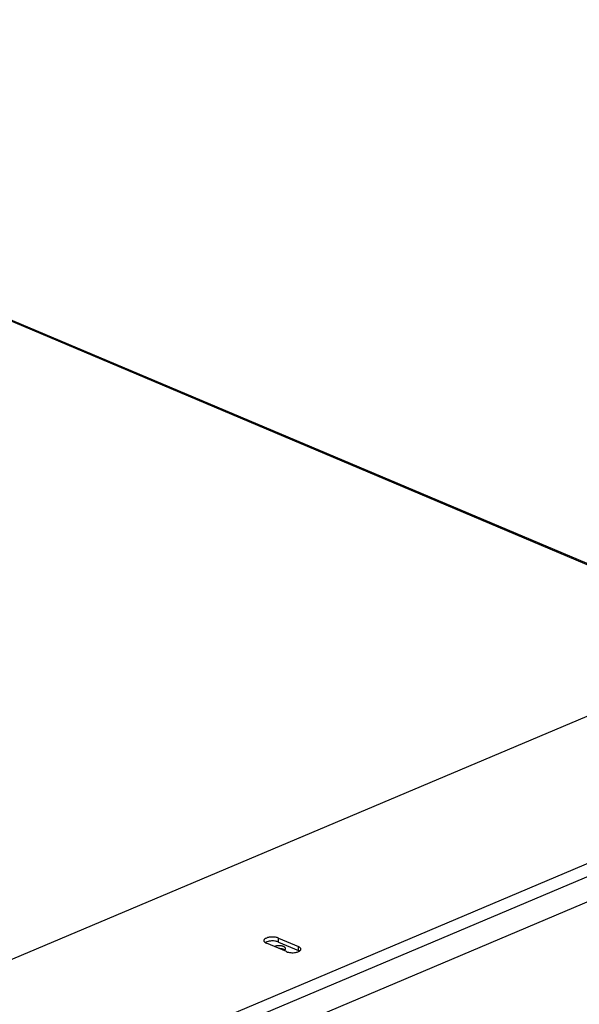
# Model space of a CAD drawing. Units: inches. Extents: x -62 to 67, y -6 to 68.
# Drawn here: x -39 to -34, y 28 to 36 of the extents above; entities that cross this region are included whole.
import ezdxf

# ---------------------------------------------------------------- set-up
doc = ezdxf.new("R2010")
doc.units = ezdxf.units.IN
doc.header["$LTSCALE"] = 2.42
doc.header["$MEASUREMENT"] = 0
doc.layers.get('0').update_dxf_attribs({"linetype": 'CONTINUOUS'})

msp = doc.modelspace()

# ---------------------------------------------------------------- linework, layer by layer
at = {"color": 7, "linetype": 'Continuous'}
for p, q in [((-45.8093, 36.4744), (-32.8478, 30.9966)), ((-45.7863, 36.4753), (-32.8353, 31.0019)), ((-32.7572, 31.0349), (-49.3374, 24.0278)), ((-45.1236, 24.5081), (-31.2185, 30.3847)), ((-44.9884, 24.451), (-33.7698, 29.1921)), ((-33.7428, 28.9788), (-47.4466, 23.1874)), ((-37.1568, 28.3355), (-37.1568, 28.3699)), ((-37.1568, 28.3699), (-36.98, 28.2952)), ((-37.1568, 28.3355), (-36.98, 28.2608)), ((-37.0861, 28.2504), (-37.2629, 28.3251)), ((-36.98, 28.2608), (-36.98, 28.2952))]:
    msp.add_line(p, q, dxfattribs=at)
for points, knots in [([(-37.2098, 28.3792), (-37.2147, 28.3792), (-37.2243, 28.3788), (-37.2383, 28.3771), (-37.2512, 28.3742), (-37.2625, 28.3704), (-37.2719, 28.3657), (-37.279, 28.3603), (-37.2837, 28.3542), (-37.2848, 28.3496), (-37.2848, 28.3475)], [0, 0, 0, 0, 0.168023, 0.33082, 0.483341, 0.621403, 0.741761, 0.843176, 0.927134, 1, 1, 1, 1]), ([(-37.2848, 28.3475), (-37.2848, 28.3461), (-37.2843, 28.3431), (-37.2822, 28.3388), (-37.2788, 28.3348), (-37.2759, 28.3324), (-37.2743, 28.3313)], [0, 0, 0, 0, 0.213918, 0.444351, 0.703887, 1, 1, 1, 1]), ([(-37.2743, 28.3313), (-37.2734, 28.3307), (-37.2698, 28.3283), (-37.2659, 28.3264), (-37.2629, 28.3251)], [0, 0, 0, 0, 0.231918, 1, 1, 1, 1]), ([(-37.2385, 28.3424), (-37.245, 28.3412), (-37.2566, 28.3384), (-37.2677, 28.3336), (-37.2723, 28.3306)], [0, 0, 0, 0, 0.54448, 1, 1, 1, 1]), ([(-37.2098, 28.3448), (-37.2123, 28.3448), (-37.2219, 28.3446), (-37.2315, 28.3436), (-37.2385, 28.3424)], [0, 0, 0, 0, 0.255036, 1, 1, 1, 1]), ([(-37.1568, 28.3699), (-37.1605, 28.3715), (-37.1685, 28.3742), (-37.1861, 28.3781), (-37.2002, 28.3792), (-37.2098, 28.3792)], [0, 0, 0, 0, 0.221876, 0.467848, 1, 1, 1, 1]), ([(-37.1811, 28.3424), (-37.1834, 28.3428), (-37.1929, 28.3442), (-37.2026, 28.3448), (-37.2098, 28.3448)], [0, 0, 0, 0, 0.243362, 1, 1, 1, 1]), ([(-37.1568, 28.3355), (-37.1605, 28.337), (-37.1685, 28.3398), (-37.1768, 28.3416), (-37.1811, 28.3424)], [0, 0, 0, 0, 0.474248, 1, 1, 1, 1]), ([(-37.1101, 28.2951), (-37.113, 28.2963), (-37.1192, 28.2983), (-37.1291, 28.3006), (-37.1398, 28.3019), (-37.151, 28.3024), (-37.1622, 28.3019), (-37.173, 28.3006), (-37.1829, 28.2984), (-37.1891, 28.2963), (-37.192, 28.2951)], [0, 0, 0, 0, 0.110997, 0.233622, 0.364476, 0.499599, 0.634776, 0.765789, 0.888674, 1, 1, 1, 1]), ([(-37.1101, 28.27), (-37.1129, 28.2712), (-37.1188, 28.2732), (-37.1283, 28.2754), (-37.1387, 28.2768), (-37.1458, 28.2772), (-37.1494, 28.2772)], [0, 0, 0, 0, 0.22244, 0.46762, 0.729251, 1, 1, 1, 1]), ([(-37.0932, 28.2777), (-37.0932, 28.2785), (-37.0934, 28.2802), (-37.0942, 28.2826), (-37.0956, 28.285), (-37.0976, 28.2872), (-37.1001, 28.2894), (-37.103, 28.2914), (-37.1064, 28.2934), (-37.1089, 28.2945), (-37.1101, 28.2951)], [0, 0, 0, 0, 0.09454, 0.193105, 0.299125, 0.415117, 0.542676, 0.682612, 0.835177, 1, 1, 1, 1]), ([(-37.1013, 28.2652), (-37.1026, 28.2662), (-37.1055, 28.2679), (-37.1085, 28.2694), (-37.1101, 28.27)], [0, 0, 0, 0, 0.474714, 1, 1, 1, 1]), ([(-37.1099, 28.2605), (-37.1087, 28.261), (-37.1062, 28.2622), (-37.1029, 28.2641), (-37.1, 28.2661), (-37.0975, 28.2683), (-37.0956, 28.2705), (-37.0942, 28.2729), (-37.0934, 28.2753), (-37.0932, 28.2769), (-37.0932, 28.2777)], [0, 0, 0, 0, 0.164653, 0.317022, 0.456854, 0.584365, 0.700382, 0.806508, 0.905247, 1, 1, 1, 1]), ([(-37.0861, 28.2504), (-37.0804, 28.248), (-37.0677, 28.2442), (-37.0474, 28.2412), (-37.0259, 28.2408), (-37.0114, 28.2423), (-37.0044, 28.2435)], [0, 0, 0, 0, 0.22324, 0.47613, 0.741126, 1, 1, 1, 1]), ([(-37.0044, 28.2435), (-37, 28.2443), (-36.9917, 28.2461), (-36.9804, 28.25), (-36.971, 28.2546), (-36.9658, 28.2586), (-36.9638, 28.2607)], [0, 0, 0, 0, 0.297686, 0.56715, 0.802061, 1, 1, 1, 1]), ([(-36.9643, 28.2854), (-36.9663, 28.2874), (-36.9714, 28.2911), (-36.9769, 28.2939), (-36.98, 28.2952)], [0, 0, 0, 0, 0.460557, 1, 1, 1, 1]), ([(-36.9706, 28.2559), (-36.9713, 28.2564), (-36.9744, 28.2582), (-36.9775, 28.2597), (-36.98, 28.2608)], [0, 0, 0, 0, 0.235992, 1, 1, 1, 1]), ([(-36.9581, 28.2728), (-36.9581, 28.275), (-36.9593, 28.2798), (-36.9624, 28.2836), (-36.9643, 28.2854)], [0, 0, 0, 0, 0.461876, 1, 1, 1, 1]), ([(-36.9638, 28.2607), (-36.9621, 28.2624), (-36.9592, 28.2661), (-36.9581, 28.2707), (-36.9581, 28.2728)], [0, 0, 0, 0, 0.535365, 1, 1, 1, 1])]:
    msp.add_open_spline(points, degree=3, knots=knots, dxfattribs=at)

doc.saveas('drawing.dxf')
